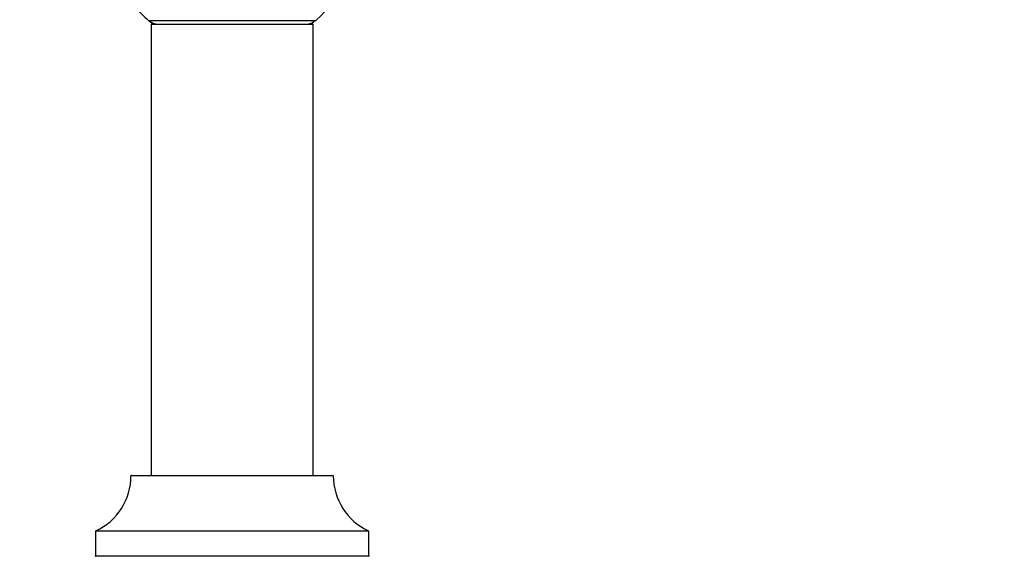
# Model space of a CAD drawing. Units: millimetres. Extents: x 0 to 1419, y 0 to 3563.
# Drawn here: x 1000 to 1195, y 3251 to 3357 of the extents above; entities that cross this region are included whole.
import ezdxf
from ezdxf import colors
from ezdxf.entities.mleader import LeaderData, LeaderLine
from ezdxf.math import Vec2, Vec3

# ---------------------------------------------------------------- set-up
doc = ezdxf.new("R2010")
doc.units = ezdxf.units.MM
doc.layers.add('DV2_Défaut', color=7, linetype='Continuous')
doc.layers.add('Défaut', color=7, linetype='Continuous')

# ---------------------------------------------------------------- blocks, each defined once
blk = doc.blocks.new('_DOT')
at = {"color": 0}
blk.add_line((0, 0), (-1, 0), dxfattribs=at)
at = {"color": 0, "const_width": 0.333}
blk.add_lwpolyline([(-0.1665, 0, 1), (0.1665, 0, 1)], format="xyb", close=True, dxfattribs=at)
blk = doc.blocks.new('SE1')
at = {"layer": 'DV2_Défaut', "color": 7, "linetype": 'Continuous'}
for p, q in [((1025.73, 3356.93), (1058.81, 3356.93)), ((1058.27, 3356.08), (1026.27, 3356.08)), ((1026.27, 3356.08), (1026.27, 3267.03)), ((1026.37, 3356.18), (1058.17, 3356.18)), ((1058.27, 3267.03), (1058.27, 3356.08)), ((1062.27, 3266.93), (1022.27, 3266.93)), ((1022.37, 3267.03), (1062.17, 3267.03)), ((1069.27, 3255.97), (1015.27, 3255.97)), ((1015.27, 3255.97), (1015.27, 3251.13)), ((1015.33, 3256.06), (1069.21, 3256.06)), ((1069.27, 3251.13), (1069.27, 3255.97)), ((1015.27, 3251.13), (1069.27, 3251.13))]:
    blk.add_line(p, q, dxfattribs=at)
for centre, radius, start, end in [((1042.27, 3375.68), 25, 311.4096, 0), ((1042.27, 3375.68), 25, 219.9925, 228.5904), ((1027.72, 3359.18), 3, 228.5904, 270), ((1042.27, 3375.68), 25, 228.5904, 231.2606), ((1026.37, 3356.08), 0.1, 90, 180), ((1056.82, 3359.18), 3, 270, 311.4096), ((1042.27, 3375.68), 25, 308.7394, 311.4096), ((1058.17, 3356.08), 0.1, 0, 90), ((1010.27, 3266.94), 12, 294.9267, 359.958), ((1022.37, 3266.93), 0.1, 90, 179.958), ((1062.17, 3266.93), 0.1, 0.042, 90), ((1074.27, 3266.94), 12, 180.042, 245.0733), ((1015.37, 3255.97), 0.1, 114.9267, 180), ((1069.17, 3255.97), 0.1, 0, 65.0733), ((1015.17, 3251.13), 0.1, 270, 0), ((1069.37, 3251.13), 0.1, 180, 270)]:
    blk.add_arc(centre, radius, start, end, dxfattribs=at)

msp = doc.modelspace()

# ---------------------------------------------------------------- block references
at = {"layer": 'Défaut'}
msp.add_blockref('SE1', (0, 0), dxfattribs=at)

# ---------------------------------------------------------------- leaders
at = {"layer": 'Défaut', "color": 7, "linetype": 'Continuous'}
ml = msp.add_multileader_mtext('Standard', dxfattribs=at)
ml.set_content('{\\pxsm0.9;\\fSolid Edge ISO|b1||i0||c0|p34;\\W1.;18/11/2019\\P}', color=256)
ml.set_leader_properties()
ml.set_arrow_properties(name='DOT')
ml.build(insert=Vec2(0, 0))
ml.multileader.update_dxf_attribs({"leader_type": 0, "dogleg_length": 0, "arrow_head_size": 12})
ctx = ml.context
ctx.base_point, ctx.char_height, ctx.arrow_head_size, ctx.landing_gap_size = Vec3(1107.41, 3555.44), 12, 12, 4.2
notes = []
notes.append((ctx, [(0, (0, 0, 0), (0, 0), (1, 0), 1, [])]))
ctx.mtext.insert = Vec3(1109.41, 3561.56)
for ctx, leaders in notes:
    for number, flags, end, landing, length, lines in leaders:
        leader = LeaderData()
        leader.index, (leader.has_last_leader_line, leader.has_dogleg_vector, leader.attachment_direction) = number, flags
        leader.last_leader_point, leader.dogleg_vector, leader.dogleg_length = Vec3(end), Vec3(landing), length
        for number, points, colour, breaks in lines:
            line = LeaderLine()
            line.index, line.vertices, line.color, line.breaks = number, Vec3.list(points), colors.encode_raw_color(colour), breaks
            leader.lines.append(line)
        ctx.leaders.append(leader)

doc.saveas('drawing.dxf')
